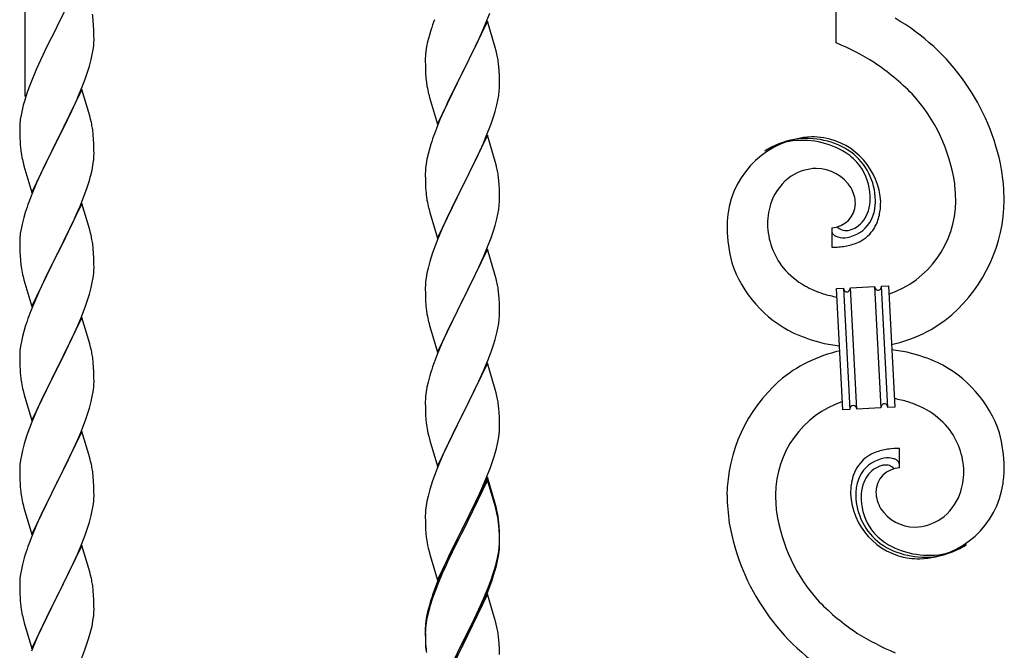
# Model space of a CAD drawing. Units: millimetres. Extents: x 250 to 8280, y 75 to 5795.
# Drawn here: x 3485 to 3769, y 1539 to 1721 of the extents above; entities that cross this region are included whole.
import ezdxf

# ---------------------------------------------------------------- set-up
doc = ezdxf.new("R2010")
doc.units = ezdxf.units.MM
doc.layers.add('YKK_A1', color=4, linetype='Continuous', lineweight=30)

msp = doc.modelspace()

# ---------------------------------------------------------------- linework, layer by layer
at = {"layer": 'YKK_A1', "linetype": 'Continuous'}
for p, q in [((3720.22, 1714.58), (3720.22, 2045.42)), ((3486.22, 1699.08), (3486.22, 1940.26)), ((3502.62, 1734.02), (3495.4, 1719.17)), ((3619.09, 1720.08), (3620.29, 1723.12)), ((3495.06, 1718.5), (3492.45, 1713.3)), ((3495.4, 1719.17), (3495.06, 1718.5)), ((3506.01, 1719.62), (3505.9, 1721.03)), ((3506.07, 1718.37), (3506.01, 1719.62)), ((3619.62, 1720.87), (3612.4, 1706.01)), ((3618.01, 1717.57), (3619.09, 1720.08)), ((3621.89, 1713.23), (3619.62, 1720.87)), ((3506.11, 1716.65), (3506.07, 1718.37)), ((3506.12, 1715.5), (3506.11, 1716.65)), ((3602.86, 1716.79), (3602.37, 1714.88)), ((3603.29, 1718.26), (3602.86, 1716.79)), ((3616.9, 1715.13), (3618.01, 1717.57)), ((3492.45, 1713.3), (3491.34, 1711)), ((3505.87, 1712.58), (3506.04, 1713.87)), ((3506.04, 1713.87), (3506.1, 1714.7)), ((3506.1, 1714.7), (3506.12, 1715.5)), ((3602.08, 1713.49), (3601.86, 1712.16)), ((3602.37, 1714.88), (3602.08, 1713.49)), ((3615.79, 1712.78), (3616.9, 1715.13)), ((3622.14, 1712.27), (3621.89, 1713.23)), ((3491.34, 1711), (3490.67, 1709.57)), ((3505.32, 1709.83), (3505.63, 1711.22)), ((3505.63, 1711.22), (3505.87, 1712.58)), ((3601.73, 1710.89), (3601.68, 1710.07)), ((3601.68, 1710.07), (3601.68, 1709.67)), ((3614.28, 1709.73), (3615.79, 1712.78)), ((3622.35, 1711.33), (3622.14, 1712.27)), ((3490.67, 1709.57), (3489.57, 1707.11)), ((3504.35, 1706.42), (3504.8, 1707.9)), ((3504.8, 1707.9), (3505.32, 1709.83)), ((3601.68, 1709.67), (3601.7, 1707.81)), ((3601.7, 1707.81), (3601.73, 1706.8)), ((3612.57, 1706.34), (3614.28, 1709.73)), ((3623.01, 1706.46), (3622.9, 1707.88)), ((3489.57, 1707.11), (3488.1, 1703.58)), ((3502.7, 1701.89), (3503.66, 1704.42)), ((3503.66, 1704.42), (3504.35, 1706.42)), ((3601.73, 1706.8), (3601.77, 1705.86)), ((3601.77, 1705.86), (3601.87, 1704.42)), ((3601.87, 1704.42), (3602.02, 1703.11)), ((3605.17, 1691.15), (3612.4, 1706.01)), ((3612.23, 1705.68), (3609.45, 1700.15)), ((3612.4, 1706.01), (3612.23, 1705.68)), ((3612.4, 1706.01), (3612.57, 1706.34)), ((3623.07, 1705.22), (3623.01, 1706.46)), ((3623.11, 1703.49), (3623.07, 1705.22)), ((3487.51, 1702.06), (3486.78, 1700.04)), ((3488.1, 1703.58), (3487.51, 1702.06)), ((3501.66, 1699.36), (3502.7, 1701.89)), ((3602.02, 1703.11), (3602.17, 1702.12)), ((3623.04, 1700.72), (3623.1, 1701.55)), ((3623.1, 1701.55), (3623.12, 1702.35)), ((3623.12, 1702.35), (3623.11, 1703.49)), ((3486.78, 1700.04), (3486.14, 1698.05)), ((3502.62, 1701.15), (3495.4, 1686.29)), ((3501.23, 1698.36), (3501.66, 1699.36)), ((3504.89, 1693.51), (3502.62, 1701.15)), ((3602.66, 1699.75), (3602.91, 1698.8)), ((3602.91, 1698.8), (3605.17, 1691.15)), ((3609.45, 1700.15), (3608.12, 1697.37)), ((3622.63, 1698.07), (3622.87, 1699.42)), ((3622.87, 1699.42), (3623.04, 1700.72)), ((3485.72, 1696.59), (3485.37, 1695.17)), ((3486.14, 1698.05), (3485.72, 1696.59)), ((3499.68, 1694.94), (3501.23, 1698.36)), ((3607.67, 1696.41), (3605.92, 1692.45)), ((3608.12, 1697.37), (3607.67, 1696.41)), ((3621.8, 1694.75), (3622.32, 1696.67)), ((3622.32, 1696.67), (3622.63, 1698.07)), ((3485.08, 1693.78), (3484.86, 1692.45)), ((3485.37, 1695.17), (3485.08, 1693.78)), ((3497.28, 1690.01), (3499.68, 1694.94)), ((3505.14, 1692.55), (3504.89, 1693.51)), ((3620.66, 1691.26), (3621.35, 1693.27)), ((3621.35, 1693.27), (3621.8, 1694.75)), ((3484.73, 1691.17), (3484.68, 1690.36)), ((3484.68, 1690.36), (3484.68, 1689.96)), ((3505.35, 1691.61), (3505.14, 1692.55)), ((3605.92, 1692.45), (3604.9, 1689.92)), ((3619.29, 1687.72), (3620.66, 1691.26)), ((3484.68, 1689.96), (3484.7, 1688.1)), ((3484.7, 1688.1), (3484.73, 1687.09)), ((3495.57, 1686.63), (3497.28, 1690.01)), ((3506.01, 1686.75), (3505.9, 1688.16)), ((3604.9, 1689.92), (3604.32, 1688.4)), ((3619.62, 1688), (3612.4, 1673.14)), ((3618.45, 1685.7), (3619.29, 1687.72)), ((3621.89, 1680.35), (3619.62, 1688)), ((3484.73, 1687.09), (3484.77, 1686.15)), ((3484.77, 1686.15), (3484.85, 1684.98)), ((3488.17, 1671.44), (3495.4, 1686.29)), ((3495.06, 1685.62), (3492.23, 1679.98)), ((3495.4, 1686.29), (3495.06, 1685.62)), ((3495.4, 1686.29), (3495.57, 1686.63)), ((3506.07, 1685.5), (3506.01, 1686.75)), ((3506.11, 1683.77), (3506.07, 1685.5)), ((3603.29, 1685.39), (3602.86, 1683.92)), ((3616.9, 1682.26), (3618.45, 1685.7)), ((3485.02, 1683.39), (3485.17, 1682.4)), ((3485.17, 1682.4), (3485.34, 1681.45)), ((3506.1, 1681.83), (3506.12, 1682.63)), ((3506.12, 1682.63), (3506.11, 1683.77)), ((3602.48, 1682.48), (3602.16, 1681.08)), ((3602.86, 1683.92), (3602.48, 1682.48)), ((3615.79, 1679.91), (3616.9, 1682.26)), ((3485.34, 1681.45), (3485.44, 1680.98)), ((3485.44, 1680.98), (3485.66, 1680.04)), ((3485.66, 1680.04), (3485.91, 1679.08)), ((3485.91, 1679.08), (3488.17, 1671.44)), ((3492.23, 1679.98), (3490.67, 1676.7)), ((3505.54, 1677.89), (3505.8, 1679.26)), ((3505.8, 1679.26), (3505.99, 1680.57)), ((3601.92, 1679.73), (3601.76, 1678.44)), ((3602.16, 1681.08), (3601.92, 1679.73)), ((3614.28, 1676.86), (3615.79, 1679.91)), ((3622.14, 1679.4), (3621.89, 1680.35)), ((3622.35, 1678.46), (3622.14, 1679.4)), ((3490.67, 1676.7), (3489.57, 1674.23)), ((3505.2, 1676.48), (3505.54, 1677.89)), ((3601.7, 1677.61), (3601.68, 1676.81)), ((3601.68, 1676.81), (3601.7, 1674.95)), ((3601.76, 1678.44), (3601.7, 1677.61)), ((3612.57, 1673.47), (3614.28, 1676.86)), ((3489.57, 1674.23), (3488.1, 1670.71)), ((3504.01, 1672.55), (3504.5, 1674.05)), ((3601.7, 1674.95), (3601.73, 1673.94)), ((3601.73, 1673.94), (3601.77, 1673)), ((3605.17, 1658.28), (3612.4, 1673.14)), ((3612.4, 1673.14), (3612.06, 1672.47)), ((3612.4, 1673.14), (3612.57, 1673.47)), ((3623.01, 1673.59), (3622.9, 1675)), ((3623.07, 1672.35), (3623.01, 1673.59)), ((3488.1, 1670.71), (3487.32, 1668.68)), ((3502.09, 1667.5), (3503.29, 1670.54)), ((3503.29, 1670.54), (3504.01, 1672.55)), ((3601.77, 1673), (3601.85, 1671.83)), ((3602.02, 1670.24), (3602.17, 1669.25)), ((3612.06, 1672.47), (3609.23, 1666.83)), ((3623.11, 1670.62), (3623.07, 1672.35)), ((3623.12, 1669.48), (3623.11, 1670.62)), ((3502.62, 1668.29), (3495.4, 1653.42)), ((3501.01, 1664.99), (3502.09, 1667.5)), ((3504.89, 1660.64), (3502.62, 1668.29)), ((3622.87, 1666.55), (3623.04, 1667.85)), ((3623.04, 1667.85), (3623.1, 1668.68)), ((3623.1, 1668.68), (3623.12, 1669.48)), ((3486.29, 1665.67), (3485.86, 1664.2)), ((3499.9, 1662.54), (3501.01, 1664.99)), ((3602.66, 1666.89), (3602.97, 1665.69)), ((3602.97, 1665.69), (3605.17, 1658.28)), ((3609.23, 1666.83), (3607.9, 1664.03)), ((3622.32, 1663.8), (3622.63, 1665.2)), ((3622.63, 1665.2), (3622.87, 1666.55)), ((3485.37, 1662.29), (3485.08, 1660.91)), ((3485.86, 1664.2), (3485.37, 1662.29)), ((3498.79, 1660.2), (3499.9, 1662.54)), ((3607.9, 1664.03), (3606.57, 1661.08)), ((3621.35, 1660.4), (3621.8, 1661.88)), ((3621.8, 1661.88), (3622.32, 1663.8)), ((3485.08, 1660.91), (3484.86, 1659.58)), ((3497.28, 1657.14), (3498.79, 1660.2)), ((3505.14, 1659.68), (3504.89, 1660.64)), ((3505.35, 1658.75), (3505.14, 1659.68)), ((3606.57, 1661.08), (3605.3, 1658.06)), ((3620.66, 1658.39), (3621.35, 1660.4)), ((3718.95, 1661.28), (3718.95, 1655.65)), ((3720.67, 1661.38), (3720.63, 1661.42)), ((3484.73, 1658.3), (3484.68, 1657.49)), ((3484.68, 1657.49), (3484.68, 1657.09)), ((3484.68, 1657.09), (3484.7, 1655.23)), ((3495.57, 1653.75), (3497.28, 1657.14)), ((3604.51, 1656.03), (3603.78, 1654.02)), ((3605.3, 1658.06), (3604.51, 1656.03)), ((3619.29, 1654.85), (3620.66, 1658.39)), ((3484.7, 1655.23), (3484.73, 1654.22)), ((3484.73, 1654.22), (3484.77, 1653.28)), ((3484.77, 1653.28), (3484.87, 1651.84)), ((3488.17, 1638.57), (3495.4, 1653.42)), ((3495.4, 1653.42), (3495.23, 1653.09)), ((3495.4, 1653.42), (3495.57, 1653.75)), ((3506.01, 1653.88), (3505.9, 1655.29)), ((3506.07, 1652.63), (3506.01, 1653.88)), ((3603.78, 1654.02), (3603, 1651.54)), ((3619.62, 1655.13), (3612.4, 1640.27)), ((3618.45, 1652.84), (3619.29, 1654.85)), ((3621.89, 1647.49), (3619.62, 1655.13)), ((3484.87, 1651.84), (3485.02, 1650.52)), ((3485.02, 1650.52), (3485.17, 1649.53)), ((3495.23, 1653.09), (3492.45, 1647.56)), ((3506.11, 1650.91), (3506.07, 1652.63)), ((3506.12, 1649.76), (3506.11, 1650.91)), ((3603, 1651.54), (3602.48, 1649.61)), ((3617.12, 1649.88), (3618.45, 1652.84)), ((3492.45, 1647.56), (3491.12, 1644.79)), ((3505.87, 1646.84), (3506.04, 1648.13)), ((3506.04, 1648.13), (3506.1, 1648.96)), ((3506.1, 1648.96), (3506.12, 1649.76)), ((3602.16, 1648.21), (3601.92, 1646.86)), ((3602.48, 1649.61), (3602.16, 1648.21)), ((3615.35, 1646.14), (3616.45, 1648.44)), ((3616.45, 1648.44), (3617.12, 1649.88)), ((3622.14, 1646.53), (3621.89, 1647.49)), ((3485.66, 1647.17), (3485.91, 1646.21)), ((3485.91, 1646.21), (3488.17, 1638.57)), ((3491.12, 1644.79), (3490.67, 1643.83)), ((3505.32, 1644.09), (3505.63, 1645.48)), ((3505.63, 1645.48), (3505.87, 1646.84)), ((3601.7, 1644.74), (3601.68, 1643.94)), ((3601.76, 1645.57), (3601.7, 1644.74)), ((3601.92, 1646.86), (3601.76, 1645.57)), ((3612.57, 1640.61), (3615.35, 1646.14)), ((3622.35, 1645.59), (3622.14, 1646.53)), ((3490.67, 1643.83), (3488.92, 1639.86)), ((3504.35, 1640.68), (3504.8, 1642.16)), ((3504.8, 1642.16), (3505.32, 1644.09)), ((3601.68, 1643.94), (3601.7, 1642.08)), ((3601.7, 1642.08), (3601.73, 1641.07)), ((3623.01, 1640.72), (3622.9, 1642.14)), ((3720.32, 1643.74), (3722.31, 1643.84)), ((3722.15, 1608.79), (3720.32, 1643.74)), ((3722.31, 1643.84), (3724.14, 1608.89)), ((3722.31, 1643.84), (3724.14, 1608.89)), ((3724.31, 1643.95), (3731.3, 1644.31)), ((3726.14, 1609), (3724.31, 1643.95)), ((3726.14, 1609), (3724.31, 1643.95)), ((3731.3, 1644.31), (3733.13, 1609.36)), ((3731.3, 1644.31), (3733.13, 1609.36)), ((3733.3, 1644.42), (3735.3, 1644.52)), ((3735.13, 1609.47), (3733.3, 1644.42)), ((3735.13, 1609.47), (3733.3, 1644.42)), ((3735.3, 1644.52), (3737.13, 1609.57)), ((3488.92, 1639.86), (3487.9, 1637.33)), ((3503.66, 1638.68), (3504.35, 1640.68)), ((3601.73, 1641.07), (3601.77, 1640.13)), ((3601.77, 1640.13), (3601.85, 1638.96)), ((3605.17, 1625.41), (3612.4, 1640.27)), ((3612.23, 1639.94), (3609.23, 1633.96)), ((3612.4, 1640.27), (3612.23, 1639.94)), ((3612.4, 1640.27), (3612.57, 1640.61)), ((3623.07, 1639.48), (3623.01, 1640.72)), ((3623.11, 1637.75), (3623.07, 1639.48)), ((3487.9, 1637.33), (3487.32, 1635.81)), ((3502.29, 1635.13), (3503.66, 1638.68)), ((3602.02, 1637.37), (3602.17, 1636.38)), ((3623.1, 1635.81), (3623.12, 1636.61)), ((3623.12, 1636.61), (3623.11, 1637.75)), ((3502.62, 1635.41), (3495.4, 1620.56)), ((3501.45, 1633.12), (3502.29, 1635.13)), ((3504.89, 1627.77), (3502.62, 1635.41)), ((3602.66, 1634.02), (3602.91, 1633.06)), ((3609.23, 1633.96), (3607.9, 1631.16)), ((3622.63, 1632.33), (3622.87, 1633.68)), ((3622.87, 1633.68), (3623.04, 1634.98)), ((3623.04, 1634.98), (3623.1, 1635.81)), ((3485.86, 1631.34), (3485.48, 1629.9)), ((3486.29, 1632.81), (3485.86, 1631.34)), ((3499.9, 1629.68), (3501.45, 1633.12)), ((3602.91, 1633.06), (3602.97, 1632.82)), ((3602.97, 1632.82), (3605.17, 1625.41)), ((3607.9, 1631.16), (3606.57, 1628.21)), ((3621.8, 1629.01), (3622.32, 1630.93)), ((3622.32, 1630.93), (3622.63, 1632.33)), ((3485.16, 1628.5), (3484.92, 1627.15)), ((3485.48, 1629.9), (3485.16, 1628.5)), ((3498.79, 1627.33), (3499.9, 1629.68)), ((3505.14, 1626.81), (3504.89, 1627.77)), ((3606.57, 1628.21), (3605.1, 1624.68)), ((3621.35, 1627.53), (3621.8, 1629.01)), ((3484.7, 1625.02), (3484.68, 1624.22)), ((3484.76, 1625.85), (3484.7, 1625.02)), ((3484.92, 1627.15), (3484.76, 1625.85)), ((3497.28, 1624.27), (3498.79, 1627.33)), ((3505.35, 1625.87), (3505.14, 1626.81)), ((3619.7, 1622.99), (3620.66, 1625.53)), ((3620.66, 1625.53), (3621.35, 1627.53)), ((3484.68, 1624.22), (3484.7, 1622.36)), ((3484.7, 1622.36), (3484.73, 1621.35)), ((3495.57, 1620.89), (3497.28, 1624.27)), ((3506.01, 1621.01), (3505.9, 1622.42)), ((3605.1, 1624.68), (3604.32, 1622.66)), ((3619.62, 1622.26), (3612.4, 1607.4)), ((3618.45, 1619.97), (3619.7, 1622.99)), ((3621.89, 1614.62), (3619.62, 1622.26)), ((3484.73, 1621.35), (3484.77, 1620.41)), ((3484.77, 1620.41), (3484.85, 1619.25)), ((3488.17, 1605.7), (3495.4, 1620.56)), ((3495.06, 1619.88), (3492.23, 1614.24)), ((3495.4, 1620.56), (3495.06, 1619.88)), ((3495.4, 1620.56), (3495.57, 1620.89)), ((3506.07, 1619.76), (3506.01, 1621.01)), ((3506.11, 1618.04), (3506.07, 1619.76)), ((3603.29, 1619.65), (3603, 1618.67)), ((3617.12, 1617.01), (3618.45, 1619.97)), ((3485.02, 1617.65), (3485.17, 1616.67)), ((3506.1, 1616.09), (3506.12, 1616.89)), ((3506.12, 1616.89), (3506.11, 1618.04)), ((3602.48, 1616.74), (3602.16, 1615.35)), ((3603, 1618.67), (3602.48, 1616.74)), ((3612.57, 1607.73), (3617.12, 1617.01)), ((3485.66, 1614.3), (3485.97, 1613.1)), ((3492.23, 1614.24), (3490.9, 1611.44)), ((3505.63, 1612.61), (3505.87, 1613.97)), ((3505.87, 1613.97), (3506.04, 1615.26)), ((3506.04, 1615.26), (3506.1, 1616.09)), ((3601.92, 1613.99), (3601.76, 1612.7)), ((3602.16, 1615.35), (3601.92, 1613.99)), ((3622.14, 1613.66), (3621.89, 1614.62)), ((3622.35, 1612.72), (3622.14, 1613.66)), ((3485.97, 1613.1), (3488.17, 1605.7)), ((3490.9, 1611.44), (3489.57, 1608.5)), ((3504.8, 1609.29), (3505.32, 1611.22)), ((3505.32, 1611.22), (3505.63, 1612.61)), ((3601.7, 1611.87), (3601.68, 1611.07)), ((3601.68, 1611.07), (3601.7, 1609.21)), ((3601.76, 1612.7), (3601.7, 1611.87)), ((3489.57, 1608.5), (3488.3, 1605.48)), ((3503.66, 1605.81), (3504.35, 1607.81)), ((3504.35, 1607.81), (3504.8, 1609.29)), ((3601.7, 1609.21), (3601.73, 1608.2)), ((3601.73, 1608.2), (3601.77, 1607.26)), ((3612.4, 1607.4), (3612.57, 1607.73)), ((3623.01, 1607.86), (3622.9, 1609.27)), ((3623.07, 1606.62), (3623.01, 1607.86)), ((3724.14, 1608.89), (3722.15, 1608.79)), ((3733.13, 1609.36), (3726.14, 1609)), ((3737.13, 1609.57), (3735.13, 1609.47)), ((3488.3, 1605.48), (3487.51, 1603.45)), ((3502.29, 1602.27), (3503.66, 1605.81)), ((3601.77, 1607.26), (3601.85, 1606.09)), ((3605.17, 1592.54), (3612.4, 1607.4)), ((3612.23, 1607.07), (3610.51, 1603.69)), ((3612.4, 1607.4), (3612.23, 1607.07)), ((3623.11, 1604.89), (3623.07, 1606.62)), ((3623.12, 1603.74), (3623.11, 1604.89)), ((3487.51, 1603.45), (3486.78, 1601.43)), ((3502.62, 1602.55), (3495.4, 1587.69)), ((3501.45, 1600.25), (3502.29, 1602.27)), ((3504.89, 1594.9), (3502.62, 1602.55)), ((3602.44, 1602.09), (3602.66, 1601.15)), ((3610.51, 1603.69), (3608.34, 1599.24)), ((3623.1, 1602.94), (3623.12, 1603.74)), ((3486.78, 1601.43), (3486, 1598.95)), ((3500.12, 1597.29), (3501.45, 1600.25)), ((3602.66, 1601.15), (3602.97, 1599.95)), ((3602.97, 1599.95), (3605.17, 1592.54)), ((3608.34, 1599.24), (3607.23, 1596.83)), ((3622.54, 1599), (3622.8, 1600.37)), ((3622.8, 1600.37), (3622.99, 1601.69)), ((3485.48, 1597.03), (3485.16, 1595.63)), ((3486, 1598.95), (3485.48, 1597.03)), ((3499.45, 1595.86), (3500.12, 1597.29)), ((3607.23, 1596.83), (3606.57, 1595.35)), ((3621.66, 1595.65), (3622.2, 1597.59)), ((3622.2, 1597.59), (3622.54, 1599)), ((3738.49, 1592.02), (3738.49, 1597.66)), ((3484.92, 1594.28), (3484.76, 1592.98)), ((3485.16, 1595.63), (3484.92, 1594.28)), ((3495.57, 1588.02), (3498.35, 1593.56)), ((3498.35, 1593.56), (3499.45, 1595.86)), ((3505.14, 1593.95), (3504.89, 1594.9)), ((3505.35, 1593.01), (3505.14, 1593.95)), ((3606.57, 1595.35), (3605.1, 1591.82)), ((3620.48, 1592.15), (3621.18, 1594.16)), ((3621.18, 1594.16), (3621.66, 1595.65)), ((3484.7, 1592.15), (3484.68, 1591.35)), ((3484.68, 1591.35), (3484.7, 1589.49)), ((3484.76, 1592.98), (3484.7, 1592.15)), ((3605.1, 1591.82), (3604.51, 1590.3)), ((3619.29, 1589.11), (3620.48, 1592.15)), ((3484.7, 1589.49), (3484.73, 1588.48)), ((3484.73, 1588.48), (3484.77, 1587.54)), ((3495.4, 1587.69), (3495.57, 1588.02)), ((3506.01, 1588.14), (3505.9, 1589.55)), ((3506.07, 1586.9), (3506.01, 1588.14)), ((3603.78, 1588.28), (3603, 1585.8)), ((3604.51, 1590.3), (3603.78, 1588.28)), ((3619.62, 1589.39), (3612.4, 1574.53)), ((3619.62, 1588.48), (3612.4, 1573.62)), ((3618.01, 1586.1), (3619.29, 1589.11)), ((3621.89, 1581.75), (3619.62, 1589.39)), ((3621.82, 1581.08), (3619.62, 1588.48)), ((3484.77, 1587.54), (3484.85, 1586.38)), ((3488.17, 1572.83), (3495.4, 1587.69)), ((3495.23, 1587.36), (3492.23, 1581.37)), ((3495.4, 1587.69), (3495.23, 1587.36)), ((3506.11, 1585.17), (3506.07, 1586.9)), ((3506.12, 1584.02), (3506.11, 1585.17)), ((3603, 1585.8), (3602.48, 1583.87)), ((3616.9, 1583.66), (3618.01, 1586.1)), ((3485.02, 1584.79), (3485.17, 1583.8)), ((3505.87, 1581.1), (3506.04, 1582.39)), ((3506.04, 1582.39), (3506.1, 1583.22)), ((3506.1, 1583.22), (3506.12, 1584.02)), ((3602.16, 1582.48), (3601.92, 1581.12)), ((3602.48, 1583.87), (3602.16, 1582.48)), ((3614.28, 1578.25), (3616.23, 1582.23)), ((3616.23, 1582.23), (3616.9, 1583.66)), ((3485.66, 1581.43), (3485.91, 1580.48)), ((3485.91, 1580.48), (3485.97, 1580.23)), ((3485.97, 1580.23), (3488.17, 1572.83)), ((3492.23, 1581.37), (3490.9, 1578.57)), ((3505.32, 1578.35), (3505.63, 1579.75)), ((3505.63, 1579.75), (3505.87, 1581.1)), ((3601.76, 1579.83), (3601.7, 1579)), ((3601.92, 1581.12), (3601.76, 1579.83)), ((3622.01, 1580.35), (3621.82, 1581.08)), ((3622.14, 1580.79), (3621.89, 1581.75)), ((3622.35, 1578.94), (3622.01, 1580.35)), ((3622.35, 1579.85), (3622.14, 1580.79)), ((3490.9, 1578.57), (3489.57, 1575.63)), ((3504.8, 1576.42), (3505.32, 1578.35)), ((3601.7, 1579), (3601.68, 1578.2)), ((3601.68, 1578.2), (3601.7, 1576.34)), ((3612.57, 1574.87), (3614.28, 1578.25)), ((3489.57, 1575.63), (3488.1, 1572.1)), ((3503.66, 1572.94), (3504.35, 1574.95)), ((3504.35, 1574.95), (3504.8, 1576.42)), ((3601.7, 1576.34), (3601.73, 1575.33)), ((3601.73, 1575.33), (3601.77, 1574.39)), ((3601.77, 1574.39), (3601.85, 1573.22)), ((3605.17, 1559.68), (3612.4, 1574.53)), ((3612.06, 1573.86), (3608.79, 1567.31)), ((3612.4, 1574.53), (3612.06, 1573.86)), ((3612.4, 1573.62), (3612.06, 1572.95)), ((3612.4, 1574.53), (3612.57, 1574.87)), ((3623.01, 1574.99), (3622.9, 1576.4)), ((3623.01, 1574.07), (3622.9, 1575.48)), ((3623.07, 1573.74), (3623.01, 1574.99)), ((3623.07, 1572.83), (3623.01, 1574.07)), ((3623.11, 1572.02), (3623.07, 1573.74)), ((3488.1, 1572.1), (3487.32, 1570.07)), ((3502.7, 1570.41), (3503.66, 1572.94)), ((3612.06, 1572.95), (3609.45, 1567.76)), ((3623.11, 1571.1), (3623.07, 1572.83)), ((3623.1, 1570.07), (3623.12, 1570.87)), ((3623.12, 1570.87), (3623.11, 1572.02)), ((3623.12, 1569.95), (3623.11, 1571.1)), ((3502.62, 1569.67), (3495.4, 1554.82)), ((3501.45, 1567.38), (3502.7, 1570.41)), ((3504.89, 1562.03), (3502.62, 1569.67)), ((3602.44, 1569.22), (3602.66, 1568.28)), ((3602.66, 1568.28), (3602.97, 1567.08)), ((3622.63, 1566.6), (3622.87, 1567.95)), ((3622.87, 1567.95), (3623.04, 1569.24)), ((3623.04, 1569.24), (3623.1, 1570.07)), ((3623.1, 1569.15), (3623.12, 1569.95)), ((3486, 1566.08), (3485.48, 1564.16)), ((3486.29, 1567.07), (3486, 1566.08)), ((3500.12, 1564.42), (3501.45, 1567.38)), ((3602.97, 1567.08), (3603.34, 1565.81)), ((3603.34, 1565.81), (3605.17, 1559.68)), ((3608.79, 1567.31), (3607.67, 1564.94)), ((3609.45, 1567.76), (3608.12, 1564.98)), ((3622.2, 1563.8), (3622.54, 1565.22)), ((3622.32, 1565.2), (3622.63, 1566.6)), ((3622.54, 1565.22), (3622.8, 1566.58)), ((3622.8, 1566.58), (3622.99, 1567.9)), ((3485.16, 1562.76), (3484.92, 1561.41)), ((3485.48, 1564.16), (3485.16, 1562.76)), ((3495.57, 1555.15), (3500.12, 1564.42)), ((3606.57, 1562.48), (3605.1, 1558.95)), ((3607.67, 1564.94), (3606.57, 1562.48)), ((3607.67, 1564.02), (3606.57, 1561.56)), ((3608.12, 1564.98), (3607.67, 1564.02)), ((3621.18, 1561.3), (3621.66, 1562.78)), ((3484.76, 1560.11), (3484.7, 1559.28)), ((3484.92, 1561.41), (3484.76, 1560.11)), ((3505.14, 1561.08), (3504.89, 1562.03)), ((3505.35, 1560.14), (3505.14, 1561.08)), ((3606.57, 1561.56), (3605.3, 1558.54)), ((3619.7, 1557.26), (3620.66, 1559.79)), ((3620.66, 1559.79), (3621.18, 1561.3)), ((3620.84, 1559.38), (3621.5, 1561.37)), ((3484.7, 1559.28), (3484.68, 1558.49)), ((3484.68, 1558.49), (3484.7, 1556.62)), ((3484.7, 1556.62), (3484.73, 1555.61)), ((3506.01, 1555.27), (3505.9, 1556.69)), ((3605.1, 1558.95), (3604.32, 1556.92)), ((3605.3, 1558.54), (3604.51, 1556.51)), ((3618.45, 1554.23), (3619.7, 1557.26)), ((3619.7, 1556.34), (3620.84, 1559.38)), ((3484.73, 1555.61), (3484.77, 1554.67)), ((3484.77, 1554.67), (3484.85, 1553.51)), ((3488.17, 1539.96), (3495.4, 1554.82)), ((3495.23, 1554.49), (3493.51, 1551.1)), ((3495.4, 1554.82), (3495.23, 1554.49)), ((3495.4, 1554.82), (3495.57, 1555.15)), ((3506.07, 1554.03), (3506.01, 1555.27)), ((3506.11, 1552.3), (3506.07, 1554.03)), ((3603.29, 1553.91), (3602.86, 1552.44)), ((3603.78, 1554.49), (3603, 1552.02)), ((3604.51, 1556.51), (3603.78, 1554.49)), ((3619.62, 1555.61), (3612.4, 1540.75)), ((3617.12, 1551.27), (3618.45, 1554.23)), ((3618.23, 1552.81), (3618.66, 1553.81)), ((3618.66, 1553.81), (3619.7, 1556.34)), ((3621.75, 1548.45), (3619.62, 1555.61)), ((3493.51, 1551.1), (3491.34, 1546.66)), ((3506.1, 1550.36), (3506.12, 1551.16)), ((3506.12, 1551.16), (3506.11, 1552.3)), ((3602.86, 1552.44), (3602.37, 1550.54)), ((3603, 1552.02), (3602.48, 1550.09)), ((3615.79, 1548.44), (3617.12, 1551.27)), ((3616.68, 1549.39), (3618.23, 1552.81)), ((3485.44, 1549.5), (3485.66, 1548.56)), ((3485.66, 1548.56), (3485.97, 1547.36)), ((3505.8, 1547.79), (3505.99, 1549.1)), ((3602.08, 1549.15), (3601.86, 1547.82)), ((3602.16, 1548.69), (3601.92, 1547.34)), ((3602.37, 1550.54), (3602.08, 1549.15)), ((3602.48, 1550.09), (3602.16, 1548.69)), ((3612.57, 1542), (3615.79, 1548.44)), ((3615.79, 1547.52), (3616.68, 1549.39)), ((3621.82, 1548.21), (3621.75, 1548.45)), ((3622.14, 1547.01), (3621.82, 1548.21)), ((3485.97, 1547.36), (3488.17, 1539.96)), ((3491.34, 1546.66), (3490.23, 1544.25)), ((3505.2, 1545.01), (3505.54, 1546.42)), ((3505.54, 1546.42), (3505.8, 1547.79)), ((3601.73, 1546.54), (3601.68, 1545.73)), ((3601.68, 1545.73), (3601.68, 1545.33)), ((3601.68, 1545.33), (3601.7, 1543.47)), ((3601.7, 1545.21), (3601.68, 1544.41)), ((3601.76, 1546.04), (3601.7, 1545.21)), ((3601.92, 1547.34), (3601.76, 1546.04)), ((3614.28, 1544.47), (3615.79, 1547.52)), ((3622.35, 1546.07), (3622.14, 1547.01)), ((3489.57, 1542.76), (3488.1, 1539.23)), ((3490.23, 1544.25), (3489.57, 1542.76)), ((3504.18, 1541.58), (3504.66, 1543.07)), ((3504.66, 1543.07), (3505.2, 1545.01)), ((3601.68, 1544.41), (3601.7, 1542.55)), ((3601.7, 1543.47), (3601.73, 1542.46)), ((3601.7, 1542.55), (3601.73, 1541.54)), ((3601.73, 1542.46), (3601.77, 1541.52)), ((3612.57, 1541.08), (3614.28, 1544.47)), ((3623.01, 1541.2), (3622.9, 1542.61)), ((3502.29, 1536.53), (3503.48, 1539.57)), ((3503.48, 1539.57), (3504.18, 1541.58)), ((3601.73, 1541.54), (3601.77, 1540.6)), ((3601.77, 1541.52), (3601.85, 1540.36)), ((3601.77, 1540.6), (3601.85, 1539.44)), ((3605.17, 1526.81), (3612.4, 1541.66)), ((3605.17, 1525.89), (3612.4, 1540.75)), ((3612.23, 1540.42), (3609.45, 1534.88)), ((3612.4, 1540.75), (3612.23, 1540.42)), ((3612.4, 1541.66), (3612.57, 1542)), ((3612.4, 1540.75), (3612.57, 1541.08)), ((3623.07, 1539.96), (3623.01, 1541.2)), ((3623.11, 1538.23), (3623.07, 1539.96))]:
    msp.add_line(p, q, dxfattribs=at)
for centre, radius, start, end in [((3461.04, 1716.17), 45.12, 6.176, 8.4678), ((3705.45, 1666.67), 63.51, 10.3516, 59.9813), ((3678.92, 1694.01), 79.42, 159.9344, 162.2261), ((3690.25, 1643.08), 77.52, 58.0921, 67.2545), ((3633.66, 1708.27), 32.04, 173.0323, 175.3241), ((3580.76, 1702.62), 42.49, 9.5359, 11.8277), ((3578.16, 1703.02), 45, 6.1963, 8.4881), ((3691.73, 1650.09), 70.83, 44.6641, 56.1137), ((3661.53, 1713.18), 60.39, 190.5595, 192.8513), ((3706.01, 1666.84), 48.94, 8.3412, 42.4642), ((3516.66, 1688.56), 32.04, 173.0323, 175.3241), ((3463.89, 1682.91), 42.37, 9.5672, 11.859), ((3461.04, 1683.3), 45.12, 6.176, 8.4678), ((3678.92, 1661.15), 79.42, 159.9344, 162.2261), ((3714.56, 1661.77), 25.8, 93.3207, 172.5162), ((3712.35, 1657.35), 30.18, 81.7593, 88.6327), ((3524.68, 1688.44), 39.98, 184.9569, 187.2487), ((3712.32, 1663.78), 23.35, 100.2206, 123.0629), ((3711.43, 1665.24), 21.64, 114.038, 123.2004), ((3711.91, 1660.33), 26.37, 101.4583, 110.6208), ((3710.46, 1662.56), 23.91, 58.3222, 99.1381), ((3711.69, 1664.2), 22.83, 55.8023, 98.8342), ((3713.26, 1667.69), 19.82, 2.9329, 80.0931), ((3474.67, 1683.83), 31.49, 354.0716, 356.3633), ((3711.48, 1666.62), 19.96, 38.6758, 54.6925), ((3713.75, 1668.9), 17.81, 0.9878, 52.7989), ((3713.42, 1669.56), 16.65, 3.0554, 34.9339), ((3444.11, 1692.76), 63.23, 342.7842, 345.076), ((3580.89, 1669.75), 42.37, 9.5672, 11.859), ((3578.04, 1670.15), 45.12, 6.176, 8.4678), ((3716.36, 1663.1), 15.91, 124.7972, 158.9202), ((3714.7, 1664.66), 13.7, 90.924, 122.8025), ((3714.47, 1666.53), 11.82, 31.6693, 89.9662), ((3694.24, 1666.98), 74.52, 1.6931, 8.5666), ((3692.21, 1667.79), 62.52, 1.0599, 5.6429), ((3641.81, 1675.28), 40.1, 184.9379, 187.2297), ((3715.91, 1667.94), 9.87, 1.717, 29.0881), ((3711.45, 1669.7), 18.61, 0.0091, 2.3009), ((3561.92, 1641.43), 79.42, 159.9344, 162.2261), ((3661.53, 1680.32), 60.39, 190.5595, 192.8513), ((3721.03, 1662.03), 20.66, 160.7996, 179.0953), ((3718.71, 1668.34), 7.06, 271.9467, 359.1524), ((3717.06, 1669.87), 13, 343.2552, 359.2719), ((3716.24, 1669.25), 15.33, 346.5526, 353.426), ((3710.09, 1669.46), 21.47, 354.7344, 359.3175), ((3683.57, 1670.08), 49.51, 356.116, 358.4077), ((3726.25, 1669.11), 28.47, 288.7849, 359.6682), ((3723.62, 1669.86), 45.11, 311.6916, 359.1307), ((3738.1, 1659.88), 49.39, 173.9079, 178.491), ((3719.48, 1669.5), 10.58, 325.3692, 341.3859), ((3718.11, 1669.19), 13.5, 335.7639, 344.9263), ((3716.09, 1668.74), 17.03, 340.1463, 347.0198), ((3710.16, 1669.33), 22.95, 348.9061, 353.4891), ((3722.05, 1663.01), 21.69, 181.7342, 218.0953), ((3721.68, 1668.17), 9.84, 285.2042, 332.6433), ((3720.85, 1669.06), 9.21, 304.5029, 322.7986), ((3721.32, 1667.35), 11.65, 310.4643, 337.8354), ((3516.66, 1655.69), 32.04, 173.0323, 175.3241), ((3730.97, 1661.9), 42.25, 180.9749, 194.7094), ((3720.27, 1660.32), 1.33, 181.5754, 199.8711), ((3720.81, 1660.64), 1.94, 203.4207, 212.5831), ((3720.95, 1660.87), 2.18, 215.6678, 222.5412), ((3721.8, 1661.85), 3.48, 224.9502, 229.5333), ((3721.81, 1662.12), 3.7, 232.1144, 236.6975), ((3722.34, 1663.26), 4.94, 238.7807, 243.3638), ((3722.2, 1663.36), 4.97, 245.3292, 252.2026), ((3723.01, 1663.85), 3.4, 226.5113, 265.1035), ((3722.9, 1666.02), 5.56, 268.1112, 274.9846), ((3722.73, 1666), 5.56, 276.7529, 283.6263), ((3721.96, 1668.24), 7.92, 285.2605, 301.2771), ((3463.76, 1650.04), 42.49, 9.5359, 11.8277), ((3461.16, 1650.44), 45, 6.1963, 8.4881), ((3722.36, 1664.64), 6.24, 254.4048, 279.514), ((3718.8, 1677.84), 22.24, 280.4721, 285.0551), ((3719, 1680.3), 22.25, 281.3787, 283.6705), ((3719.86, 1672.39), 16.72, 286.395, 293.2684), ((3720.44, 1669.79), 14.11, 295.3137, 306.7633), ((3718.01, 1706.15), 50.51, 271.0669, 273.3586), ((3716.03, 1702.82), 47.35, 275.9829, 278.2746), ((3723.38, 1662.48), 35.15, 198.7574, 243.9971), ((3544.53, 1660.6), 60.39, 190.5595, 192.8513), ((3723.92, 1666.28), 25.21, 221.3097, 239.6054), ((3580.89, 1636.88), 42.37, 9.5672, 11.859), ((3578.04, 1637.28), 45.12, 6.176, 8.4678), ((3728.03, 1676.39), 36.05, 242.1039, 251.2663), ((3729.39, 1687.77), 47.33, 254.1366, 259.109), ((3723.61, 1643.93), 1.3, 183.8291, 206.6714), ((3723.51, 1643.95), 1.22, 209.475, 236.8461), ((3723.34, 1643.78), 0.988, 239.981, 271.8594), ((3723.3, 1643.8), 1.01, 274.126, 296.9683), ((3723.21, 1643.86), 1.1, 299.4975, 333.6206), ((3723.06, 1643.89), 1.25, 335.052, 2.4231), ((3732.44, 1644.37), 1.14, 182.6919, 245.2609), ((3732.32, 1644.27), 1.01, 249.0575, 271.8998), ((3732.28, 1644.26), 0.996, 274.6249, 317.6568), ((3732.1, 1644.36), 1.2, 319.6297, 2.6616), ((3641.68, 1642.42), 39.98, 184.9569, 187.2487), ((3661.53, 1647.45), 60.39, 190.5595, 192.8513), ((3727.56, 1666.98), 40.34, 282.3381, 310.2373), ((3561.92, 1608.56), 79.42, 159.9344, 162.2261), ((3729.62, 1680.36), 54, 246.3655, 255.5279), ((3731.81, 1704.65), 78.17, 258.4234, 262.1845), ((3463.89, 1617.17), 42.37, 9.5672, 11.859), ((3729.88, 1586.33), 40.34, 102.3374, 130.2352), ((3725.63, 1548.65), 78.17, 78.4235, 82.1851), ((3727.82, 1572.95), 54, 66.3655, 75.5279), ((3461.04, 1617.56), 45.12, 6.176, 8.4678), ((3678.92, 1595.41), 79.42, 159.9344, 162.2261), ((3734.06, 1590.83), 35.15, 18.7573, 63.997), ((3524.81, 1622.7), 40.1, 184.9379, 187.2297), ((3544.53, 1627.74), 60.39, 190.5595, 192.8513), ((3733.82, 1583.44), 45.11, 131.6918, 179.1309), ((3580.89, 1604.01), 42.37, 9.5672, 11.859), ((3578.16, 1604.41), 45, 6.1963, 8.4881), ((3731.19, 1584.19), 28.47, 108.7869, 179.6685), ((3728.07, 1565.53), 47.32, 74.1465, 79.1198), ((3729.42, 1576.92), 36.05, 62.1038, 71.2663), ((3725.38, 1608.93), 1.23, 138.9906, 182.0224), ((3725.17, 1609.03), 1.01, 94.9405, 135.7564), ((3725.09, 1609), 1.04, 45.1065, 90.3462), ((3724.92, 1608.92), 1.23, 3.6936, 42.2858), ((3734.39, 1609.4), 1.26, 145.5458, 181.9069), ((3734.15, 1609.54), 0.982, 94.2229, 143.8526), ((3734.1, 1609.53), 0.988, 59.8683, 91.7467), ((3733.96, 1609.4), 1.17, 3.0998, 57.0828), ((3733.53, 1587.03), 25.21, 41.3091, 59.6048), ((3641.68, 1609.55), 39.98, 184.9569, 187.2487), ((3662.6, 1613.79), 61.29, 188.7199, 191.0117), ((3591.67, 1604.94), 31.49, 354.0716, 356.3633), ((3735.4, 1590.3), 21.69, 1.7331, 38.0942), ((3726.47, 1591.4), 42.25, 0.9749, 14.7094), ((3737.58, 1580.91), 16.72, 106.395, 113.2684), ((3738.64, 1575.47), 22.24, 100.4728, 105.0558), ((3741.41, 1550.49), 47.35, 95.9829, 98.2746), ((3739.44, 1547.15), 50.51, 91.0668, 93.3585), ((3735.93, 1586.11), 11.41, 130.2105, 159.8381), ((3735.76, 1585.13), 9.84, 105.2031, 152.6422), ((3737.01, 1583.52), 14.11, 115.3119, 126.7615), ((3738.45, 1573.01), 22.25, 101.4039, 103.6956), ((3735.08, 1588.67), 6.24, 74.4089, 99.5181), ((3734.73, 1588.58), 6.43, 67.0283, 71.6114), ((3735.11, 1589.98), 5, 60.188, 64.7711), ((3734.57, 1589.51), 5.67, 55.5562, 57.8479), ((3735.64, 1591.32), 3.59, 48.6805, 53.2636), ((3735.65, 1591.6), 3.37, 41.0342, 45.6172), ((3736.51, 1592.51), 2.13, 30.9353, 37.8088), ((3737.11, 1592.96), 1.38, 2.6182, 27.7274), ((3463.89, 1584.3), 42.37, 9.5672, 11.859), ((3461.04, 1584.7), 45.12, 6.176, 8.4678), ((3736.26, 1584.64), 8.71, 126.4285, 144.7242), ((3735.54, 1585.01), 8, 105.505, 123.8007), ((3738.73, 1584.97), 7.06, 91.946, 179.1516), ((3735.37, 1584.39), 8.55, 100.9887, 103.2804), ((3734.78, 1586.45), 6.42, 94.792, 99.375), ((3734.47, 1588.97), 3.89, 79.6349, 93.3695), ((3734.43, 1589.49), 3.39, 49.9114, 77.2825), ((3731.98, 1586.89), 6.95, 45.9287, 48.2205), ((3736.42, 1591.28), 20.66, 340.8002, 359.0959), ((3730.38, 1592.79), 38.34, 352.132, 359.0054), ((3747.64, 1584.07), 23.29, 170.1832, 174.7662), ((3741.59, 1584.6), 17.25, 161.6065, 168.48), ((3739.33, 1584.12), 13.5, 155.7603, 164.9227), ((3738.88, 1583.37), 11.59, 147.0642, 160.7987), ((3524.68, 1589.83), 39.98, 184.9569, 187.2487), ((3764.31, 1583.88), 39.94, 176.6762, 178.968), ((3747.35, 1583.85), 21.47, 174.7341, 179.3171), ((3741.21, 1584.06), 15.34, 166.5564, 173.4298), ((3740.39, 1583.44), 13, 163.2552, 179.2719), ((3741.28, 1585.3), 9.6, 181.3614, 210.989), ((3743.22, 1591.16), 25.4, 272.601, 351.7965), ((3544.53, 1594.87), 60.39, 190.5595, 192.8513), ((3755.57, 1585.52), 66.86, 181.1966, 188.07), ((3765.23, 1585.51), 62.52, 181.0603, 185.6433), ((3744.06, 1585.51), 19.7, 182.653, 261.8485), ((3743.69, 1584.41), 17.81, 180.9882, 232.7992), ((3745.98, 1583.61), 18.6, 180.0094, 182.3012), ((3744.02, 1583.75), 16.65, 183.0565, 214.9349), ((3740.68, 1590.5), 16.4, 306.6003, 338.4787), ((3580.89, 1571.14), 42.37, 9.5672, 11.859), ((3751.44, 1586.47), 48.94, 188.3415, 222.4646), ((3743.06, 1586.96), 12, 213.3828, 269.5278), ((3580.89, 1570.23), 42.37, 9.5672, 11.859), ((3578.16, 1571.54), 45, 6.1963, 8.4881), ((3578.04, 1570.63), 45.12, 6.176, 8.4678), ((3742.55, 1589.26), 14.3, 271.6712, 303.5497), ((3752.9, 1587.26), 64.5, 189.929, 239.5587), ((3745.96, 1586.69), 19.97, 218.6698, 234.6865), ((3641.68, 1576.68), 39.98, 184.9569, 187.2487), ((3662.48, 1580.93), 61.16, 188.74, 191.0317), ((3561.92, 1542.82), 79.42, 159.9344, 162.2261), ((3591.67, 1571.15), 31.49, 354.0716, 356.3633), ((3745.76, 1589.11), 22.83, 235.801, 278.8329), ((3746.98, 1590.74), 23.91, 238.3232, 279.1391), ((3745.12, 1589.53), 23.35, 280.2236, 303.0659), ((3745.54, 1592.98), 26.37, 281.4544, 290.6168), ((3746.01, 1588.07), 21.64, 294.0465, 303.209), ((3561.62, 1580.61), 62.63, 343.4586, 345.7503), ((3744.69, 1591.74), 25.95, 262.4349, 269.3084), ((3561.11, 1580.08), 63.23, 342.7842, 345.076), ((3463.89, 1551.43), 42.37, 9.5672, 11.859), ((3461.16, 1551.83), 45, 6.1963, 8.4881), ((3678.92, 1529.67), 79.42, 159.9344, 162.2261), ((3524.68, 1556.96), 39.98, 184.9569, 187.2487), ((3545.6, 1561.21), 61.29, 188.7199, 191.0117), ((3765.71, 1603.21), 70.83, 224.6625, 236.1121), ((3474.67, 1552.36), 31.49, 354.0716, 356.3633), ((3633.66, 1543.93), 32.04, 173.0323, 175.3241), ((3580.89, 1537.36), 42.37, 9.5672, 11.859), ((3578.04, 1537.76), 45.12, 6.176, 8.4678), ((3767.2, 1610.23), 77.52, 238.0917, 247.2541), ((3641.81, 1543.81), 40.1, 184.9379, 187.2297)]:
    msp.add_arc(centre, radius, start, end, dxfattribs=at)

doc.saveas('drawing.dxf')
